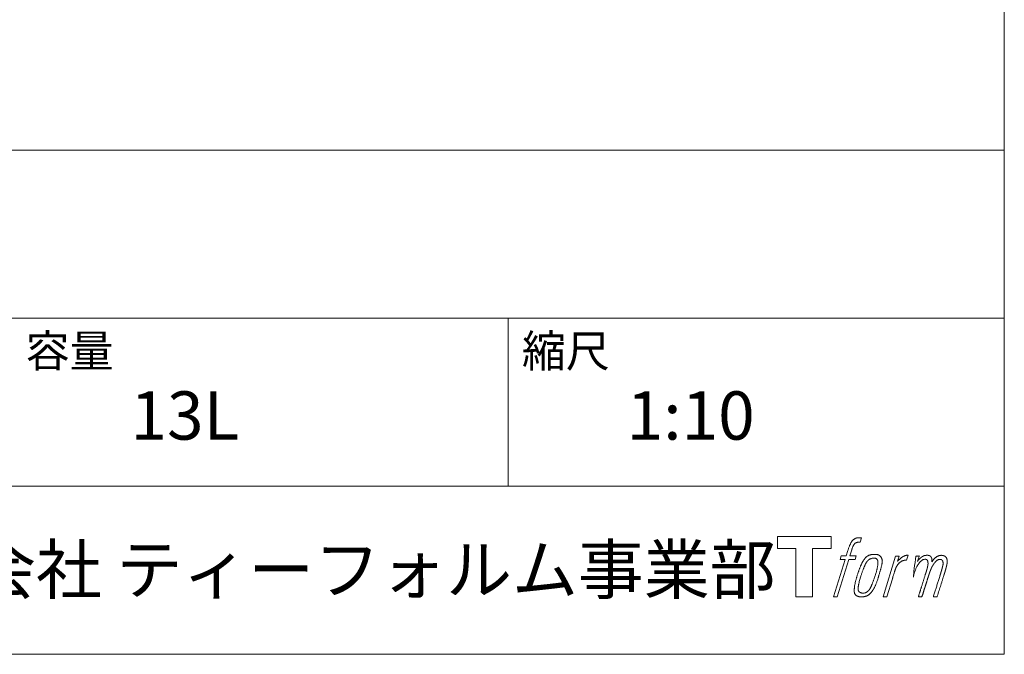
# Model space of a CAD drawing. Units: millimetres. Extents: x -975 to 975, y -1428 to 1406.
# Drawn here: x 477 to 975, y -1394 to -1073 of the extents above; entities that cross this region are included whole.
import ezdxf

# ---------------------------------------------------------------- set-up
doc = ezdxf.new("R2010")
doc.units = ezdxf.units.MM
doc.header["$LTSCALE"] = 127
doc.layers.add('template', color=7, linetype='Continuous')
doc.styles.add('ＭＳ ゴシック', font='txt', dxfattribs={"bigfont": 'ＭＳ ゴシック'})

# ---------------------------------------------------------------- blocks, each defined once
blk = doc.blocks.new('グループ')
at = {"color": 7, "linetype": 'Continuous', "lineweight": 15, "flags": 128}
blk.add_lwpolyline([(-13101.32, 264.95), (-13101.32, 258.96), (-13110.82, 258.96), (-13110.82, 234.51), (-13119.18, 234.51), (-13119.18, 258.96), (-13128.51, 258.96), (-13128.51, 264.95)], close=True, dxfattribs=at)
for points in [[(-13088.59, 264.23), (-13088.58, 264.23, -0.022222), (-13088.29, 264.3), (-13088.27, 264.3, -0.014688), (-13088.01, 264.34, -0.012746), (-13087.74, 264.37), (-13087.68, 264.38, -0.01981), (-13087.29, 264.39), (-13087.24, 264.39, -0.014762), (-13086.74, 264.38), (-13086.67, 264.37, -0.016262), (-13086.28, 264.34), (-13086.16, 264.32, -0.008002), (-13086.01, 264.3), (-13085.97, 264.29, -0.005382), (-13085.91, 264.28), (-13086.63, 262.1, 0.010867), (-13086.7, 262.11), (-13086.74, 262.12, 0.017066), (-13086.88, 262.14), (-13086.95, 262.15, 0.022016), (-13087.23, 262.16), (-13087.31, 262.17, 0.028261), (-13087.64, 262.15), (-13087.69, 262.15, 0.016968), (-13087.93, 262.11, 0.019058), (-13088.18, 262.06), (-13088.18, 262.06, 0.021369), (-13088.43, 261.99), (-13088.44, 261.99, 0.02376), (-13088.69, 261.89), (-13088.7, 261.89, 0.026186), (-13088.95, 261.76), (-13088.96, 261.75, 0.027255), (-13089.19, 261.6), (-13089.23, 261.57, 0.0326), (-13089.38, 261.44), (-13089.4, 261.42, 0.013805), (-13089.5, 261.33, 0.012528), (-13089.58, 261.23), (-13089.61, 261.2, 0.020522), (-13089.73, 261.04), (-13089.75, 261.01, 0.016311), (-13089.91, 260.77), (-13089.91, 260.77, 0.01319), (-13090.06, 260.51), (-13090.06, 260.51, 0.01079), (-13090.2, 260.24), (-13090.2, 260.24, 0.009137), (-13090.33, 259.97), (-13090.36, 259.9, 0.013542), (-13090.53, 259.49), (-13090.56, 259.4, 0.009283), (-13090.73, 258.92), (-13090.76, 258.85, 0.005426), (-13090.87, 258.52), (-13090.88, 258.47, 0.000823), (-13090.95, 258.25), (-13091.94, 255.22), (-13088.71, 255.22), (-13089.21, 253.32), (-13092.47, 253.32), (-13098.29, 234.51), (-13100.12, 234.51), (-13094.29, 253.32), (-13096.69, 253.32), (-13096.19, 255.22), (-13093.76, 255.22), (-13092.9, 257.86, -0.000586), (-13092.86, 257.98), (-13092.78, 258.22, -0.008752), (-13092.59, 258.81), (-13092.49, 259.07, -0.00774), (-13092.23, 259.77), (-13092.22, 259.81, -0.008237), (-13091.97, 260.41, -0.008573), (-13091.7, 261.01), (-13091.6, 261.22, -0.016811), (-13091.32, 261.78), (-13091.19, 262.01, -0.000782), (-13091.14, 262.11), (-13091.14, 262.11, -0.003663), (-13091.08, 262.2, -0.008022), (-13091.02, 262.3), (-13090.99, 262.35, -0.020214), (-13090.87, 262.54), (-13090.81, 262.61, -0.024932), (-13090.55, 262.93), (-13090.53, 262.95, -0.024213), (-13090.19, 263.29), (-13090.14, 263.34, -0.025102), (-13089.86, 263.57), (-13089.86, 263.57, -0.013087), (-13089.56, 263.78), (-13089.56, 263.78, -0.029033), (-13089.24, 263.96), (-13089.21, 263.98, -0.016025), (-13088.95, 264.1, -0.02676), (-13088.67, 264.2), (-13088.65, 264.21, -0.004998), (-13088.59, 264.23, -0.004998)], [(-13084.15, 254.08, 0.000437), (-13084.2, 254.01), (-13084.24, 253.96, 0.003048), (-13084.37, 253.78), (-13084.41, 253.73, 0.004206), (-13084.62, 253.46), (-13084.67, 253.38, 0.012095), (-13084.97, 252.95), (-13085.06, 252.81, 0.01416), (-13085.37, 252.31), (-13085.4, 252.24, 0.007113), (-13085.61, 251.87, 0.006846), (-13085.8, 251.5), (-13085.81, 251.48, 0.006412), (-13086.01, 251.08), (-13086.02, 251.06, 0.005886), (-13086.22, 250.61), (-13086.23, 250.6, 0.005319), (-13086.44, 250.11), (-13086.45, 250.09, 0.00475), (-13086.66, 249.56), (-13086.67, 249.53, 0.004207), (-13086.9, 248.95), (-13086.91, 248.92, 0.003668), (-13087.14, 248.29), (-13087.15, 248.26, 0.003257), (-13087.4, 247.56), (-13087.46, 247.36, 0.002613), (-13087.81, 246.33), (-13087.88, 246.14, 0.002059), (-13088.09, 245.49), (-13088.09, 245.48, 0.002561), (-13088.29, 244.84), (-13088.3, 244.83, 0.003136), (-13088.49, 244.21), (-13088.49, 244.21, 0.003723), (-13088.67, 243.6), (-13088.67, 243.59, 0.004308), (-13088.83, 242.99, 0.004765), (-13088.98, 242.39), (-13089.02, 242.25, 0.011297), (-13089.21, 241.36), (-13089.24, 241.21, 0.013006), (-13089.44, 240.03), (-13089.46, 239.88, 0.013872), (-13089.57, 238.98), (-13089.59, 238.75, 0.007125), (-13089.62, 238.29), (-13089.62, 238.2, 0.002888), (-13089.64, 237.91, 0.00603), (-13089.65, 237.62), (-13089.65, 237.57, 0.022952), (-13089.64, 237.25), (-13089.64, 237.19, 0.012367), (-13089.62, 236.99, 0.012858), (-13089.59, 236.79), (-13089.58, 236.74, 0.028572), (-13089.52, 236.47), (-13089.51, 236.42, 0.031628), (-13089.39, 236.1), (-13089.39, 236.09, 0.033898), (-13089.24, 235.81), (-13089.23, 235.8, 0.035023), (-13089.05, 235.55), (-13089.05, 235.54, 0.034748), (-13088.84, 235.32, 0.033134), (-13088.59, 235.12), (-13088.59, 235.12, 0.030523), (-13088.32, 234.96), (-13088.32, 234.95, 0.027374), (-13088.03, 234.82), (-13088.02, 234.82, 0.024096), (-13087.71, 234.71), (-13087.7, 234.7, 0.020964), (-13087.36, 234.62), (-13087.36, 234.62, 0.018139), (-13087, 234.56), (-13086.99, 234.56, 0.015609), (-13086.61, 234.52), (-13086.57, 234.52, 0.013715), (-13086.24, 234.51), (-13086.19, 234.51, 0.005106), (-13085.96, 234.51, 0.005226), (-13085.72, 234.51), (-13085.65, 234.51, 0.016151), (-13085.28, 234.54), (-13085.26, 234.54, 0.010122), (-13084.84, 234.59), (-13084.81, 234.59, 0.024529), (-13084.33, 234.68), (-13084.25, 234.7, 0.014351), (-13083.89, 234.8, 0.015656), (-13083.54, 234.91), (-13083.53, 234.92, 0.017014), (-13083.18, 235.06), (-13083.17, 235.07, 0.018311), (-13082.81, 235.24), (-13082.8, 235.25, 0.01949), (-13082.44, 235.46), (-13082.44, 235.46, 0.020487), (-13082.08, 235.71), (-13082.08, 235.72, 0.021252), (-13081.73, 236.01), (-13081.68, 236.05, 0.021525), (-13081.42, 236.31), (-13081.38, 236.36, 0.011458), (-13081.22, 236.53), (-13081.21, 236.55, 0.006153), (-13081.09, 236.7, 0.000633), (-13080.96, 236.86), (-13080.94, 236.89, 0.00419), (-13080.77, 237.1), (-13080.71, 237.18, 0.009299), (-13080.43, 237.55), (-13080.35, 237.67, 0.015932), (-13080.01, 238.19), (-13079.96, 238.26, 0.008555), (-13079.73, 238.66, 0.00846), (-13079.51, 239.06), (-13079.5, 239.07, 0.008143), (-13079.27, 239.51), (-13079.27, 239.53, 0.007657), (-13079.04, 240.01), (-13079.03, 240.03, 0.007068), (-13078.8, 240.57), (-13078.79, 240.59, 0.006456), (-13078.55, 241.18), (-13078.54, 241.2, 0.005831), (-13078.3, 241.85), (-13078.29, 241.88, 0.005231), (-13078.04, 242.59), (-13078.03, 242.62, 0.004668), (-13077.78, 243.41), (-13077.74, 243.54, 0.004167), (-13077.53, 244.2), (-13077.5, 244.33, 0.001517), (-13077.37, 244.74, -0.000489), (-13077.25, 245.15), (-13077.18, 245.41, 0.000258), (-13076.9, 246.35), (-13076.82, 246.63, 0.000664), (-13076.63, 247.29), (-13076.62, 247.31, 0.001059), (-13076.44, 247.95), (-13076.44, 247.96, 0.001566), (-13076.27, 248.56), (-13076.26, 248.58, 0.002164), (-13076.11, 249.14), (-13076.1, 249.16, 0.002876), (-13075.97, 249.69), (-13075.96, 249.71, 0.003731), (-13075.84, 250.21), (-13075.83, 250.23, 0.004765), (-13075.73, 250.69), (-13075.72, 250.71, 0.006028), (-13075.63, 251.15), (-13075.63, 251.16, 0.007582), (-13075.56, 251.57), (-13075.55, 251.58, 0.009513), (-13075.5, 251.96), (-13075.49, 252.02, 0.012105), (-13075.46, 252.28), (-13075.46, 252.29, 0.006905), (-13075.45, 252.54), (-13075.45, 252.56, 0.016906), (-13075.44, 252.75), (-13075.45, 252.82, 0.005201), (-13075.45, 252.89, 0.005404), (-13075.47, 253.01), (-13075.47, 253.04, 0.011205), (-13075.51, 253.22), (-13075.53, 253.3, 0.024076), (-13075.62, 253.63), (-13075.64, 253.68, 0.025681), (-13075.78, 254.05), (-13075.78, 254.07, 0.026836), (-13075.95, 254.4), (-13075.96, 254.41, 0.027467), (-13076.15, 254.7), (-13076.16, 254.71, 0.027504), (-13076.37, 254.96), (-13076.37, 254.97, 0.026956), (-13076.6, 255.19), (-13076.61, 255.19, 0.025912), (-13076.85, 255.38), (-13076.85, 255.38, 0.024516), (-13077.1, 255.54), (-13077.1, 255.54, 0.022928), (-13077.36, 255.67), (-13077.36, 255.67, 0.021298), (-13077.61, 255.77), (-13077.62, 255.78, 0.019756), (-13077.87, 255.85, 0.018351), (-13078.12, 255.91), (-13078.21, 255.93, 0.033806), (-13078.49, 255.96), (-13078.59, 255.96, 0.009199), (-13078.69, 255.97, 0.002833), (-13078.8, 255.97), (-13078.8, 255.97, -0.002362), (-13078.91, 255.97), (-13078.94, 255.97, 0.000882), (-13079.12, 255.97), (-13079.17, 255.97, 0.003813), (-13079.44, 255.97), (-13079.45, 255.97, 0.006067), (-13079.75, 255.97), (-13079.77, 255.97, 0.008036), (-13080.1, 255.95), (-13080.11, 255.95, 0.0099), (-13080.46, 255.92), (-13080.47, 255.92, 0.011774), (-13080.84, 255.87), (-13080.85, 255.87, 0.013744), (-13081.24, 255.8), (-13081.24, 255.8, 0.015836), (-13081.64, 255.7), (-13081.64, 255.7, 0.018055), (-13082.04, 255.58), (-13082.04, 255.58, 0.020366), (-13082.44, 255.42), (-13082.44, 255.42, 0.022682), (-13082.83, 255.22), (-13082.83, 255.22, 0.024863), (-13083.21, 254.98), (-13083.26, 254.95, 0.026704), (-13083.53, 254.73, 0.01393), (-13083.79, 254.5), (-13083.79, 254.49, 0.028346), (-13084.03, 254.22), (-13084.07, 254.17, 0.00707), (-13084.15, 254.08, 0.00707)], [(-13087.68, 238.35, -0.002628), (-13087.68, 238.42), (-13087.68, 238.47, -0.008868), (-13087.68, 238.65), (-13087.67, 238.71, -0.007738), (-13087.66, 239), (-13087.66, 239.01, -0.006887), (-13087.63, 239.33), (-13087.63, 239.34, -0.006213), (-13087.59, 239.68), (-13087.59, 239.69, -0.005673), (-13087.54, 240.05), (-13087.54, 240.06, -0.005234), (-13087.48, 240.45), (-13087.48, 240.46, -0.004977), (-13087.4, 240.87), (-13087.38, 241, -0.008903), (-13087.24, 241.66), (-13087.21, 241.8, -0.008032), (-13086.98, 242.75), (-13086.97, 242.8, -0.007427), (-13086.68, 243.83), (-13086.66, 243.89, -0.006971), (-13086.34, 244.96), (-13086.28, 245.15, -0.005207), (-13086.05, 245.83), (-13086.03, 245.88, -0.000917), (-13085.83, 246.47, -0.002516), (-13085.62, 247.05), (-13085.58, 247.15, -0.002821), (-13085.34, 247.83), (-13085.33, 247.86, -0.003196), (-13085.09, 248.48), (-13085.08, 248.5, -0.003628), (-13084.85, 249.07), (-13084.85, 249.09, -0.004127), (-13084.63, 249.61), (-13084.6, 249.69, -0.004747), (-13084.44, 250.05), (-13084.43, 250.06, -0.002565), (-13084.29, 250.39, -0.005714), (-13084.13, 250.71), (-13084.1, 250.77, -0.006539), (-13083.92, 251.14), (-13083.91, 251.15, -0.007451), (-13083.74, 251.48), (-13083.73, 251.49, -0.008465), (-13083.56, 251.78), (-13083.55, 251.8, -0.009564), (-13083.39, 252.06), (-13083.38, 252.07, -0.010719), (-13083.22, 252.3), (-13083.21, 252.31, -0.011846), (-13083.06, 252.51, -0.012918), (-13082.89, 252.71), (-13082.86, 252.74, -0.021774), (-13082.69, 252.93), (-13082.68, 252.94, -0.009727), (-13082.51, 253.09, -0.018772), (-13082.34, 253.23), (-13082.31, 253.25, -0.017943), (-13082.07, 253.42), (-13082.07, 253.42, -0.017005), (-13081.83, 253.56), (-13081.83, 253.56, -0.016019), (-13081.59, 253.68, -0.01511), (-13081.35, 253.79), (-13081.3, 253.81, -0.027195), (-13080.94, 253.93), (-13080.87, 253.95, -0.02376), (-13080.45, 254.05), (-13080.38, 254.06, -0.021372), (-13080.1, 254.1), (-13080.04, 254.11, -0.010147), (-13079.87, 254.12), (-13079.86, 254.12, -0.010038), (-13079.71, 254.12), (-13079.7, 254.12, -0.010363), (-13079.57, 254.12), (-13079.55, 254.12, -0.011569), (-13079.47, 254.12, -0.007244), (-13079.38, 254.11), (-13079.37, 254.11, -0.021792), (-13079.25, 254.09), (-13079.18, 254.08, -0.033294), (-13078.98, 254.02), (-13078.95, 254.01, -0.018482), (-13078.81, 253.96, -0.0198), (-13078.68, 253.9), (-13078.68, 253.9, -0.021224), (-13078.54, 253.82), (-13078.54, 253.82, -0.022609), (-13078.41, 253.73), (-13078.41, 253.73, -0.023846), (-13078.29, 253.63), (-13078.29, 253.62, -0.024816), (-13078.17, 253.5), (-13078.17, 253.5, -0.025411), (-13078.06, 253.37), (-13078.06, 253.36, -0.025553), (-13077.96, 253.21), (-13077.96, 253.21, -0.025215), (-13077.87, 253.04), (-13077.87, 253.03, -0.024427), (-13077.8, 252.84), (-13077.79, 252.82, -0.023132), (-13077.74, 252.65, -0.011213), (-13077.71, 252.49), (-13077.71, 252.48, -0.021053), (-13077.68, 252.3), (-13077.68, 252.26, -0.019003), (-13077.66, 252.01), (-13077.66, 251.98, -0.013797), (-13077.66, 251.65), (-13077.66, 251.62, -0.008134), (-13077.68, 251.32, -0.007353), (-13077.7, 251.01), (-13077.7, 251, -0.006689), (-13077.74, 250.67), (-13077.74, 250.66, -0.006136), (-13077.79, 250.3), (-13077.79, 250.29, -0.00567), (-13077.85, 249.9), (-13077.85, 249.89, -0.005272), (-13077.93, 249.48), (-13077.93, 249.46, -0.004929), (-13078.02, 249.03), (-13078.02, 249.01, -0.004742), (-13078.13, 248.55), (-13078.16, 248.4, -0.00844), (-13078.35, 247.64), (-13078.36, 247.61, -0.003964), (-13078.58, 246.81), (-13078.59, 246.77, -0.007248), (-13078.86, 245.88), (-13078.93, 245.66, -0.005135), (-13079.22, 244.78), (-13079.24, 244.72, -0.001915), (-13079.49, 243.97), (-13079.5, 243.96, -0.002152), (-13079.75, 243.25), (-13079.76, 243.23, -0.002433), (-13079.99, 242.57), (-13080, 242.55, -0.002745), (-13080.23, 241.95), (-13080.24, 241.93, -0.003108), (-13080.45, 241.38), (-13080.46, 241.36, -0.003531), (-13080.66, 240.85), (-13080.67, 240.83, -0.004025), (-13080.86, 240.37), (-13080.87, 240.35, -0.004602), (-13081.06, 239.94), (-13081.06, 239.92, -0.005277), (-13081.24, 239.54), (-13081.25, 239.53, -0.006067), (-13081.41, 239.19), (-13081.42, 239.17, -0.00699), (-13081.58, 238.87), (-13081.59, 238.86, -0.008064), (-13081.74, 238.59), (-13081.75, 238.58, -0.009301), (-13081.89, 238.34), (-13081.9, 238.33, -0.010706), (-13082.04, 238.12), (-13082.05, 238.11, -0.012272), (-13082.18, 237.92), (-13082.18, 237.92, -0.014184), (-13082.33, 237.75), (-13082.33, 237.74, -0.017596), (-13082.47, 237.59, -0.008047), (-13082.62, 237.45), (-13082.67, 237.41, -0.02696), (-13082.92, 237.19), (-13082.99, 237.14, -0.017836), (-13083.23, 236.98), (-13083.23, 236.97, -0.017465), (-13083.47, 236.83, -0.016924), (-13083.72, 236.71), (-13083.76, 236.68, -0.031888), (-13084.11, 236.55), (-13084.18, 236.53, -0.028444), (-13084.56, 236.43), (-13084.59, 236.42, -0.024391), (-13084.91, 236.38), (-13084.96, 236.37, -0.019664), (-13085.17, 236.36), (-13085.22, 236.36, -0.01005), (-13085.34, 236.36), (-13085.37, 236.36, -0.001975), (-13085.42, 236.36), (-13085.42, 236.36, 0.006538), (-13085.46, 236.36, -0.016797), (-13085.51, 236.36), (-13085.51, 236.37, -0.008128), (-13085.56, 236.37), (-13085.57, 236.37, -0.01267), (-13085.65, 236.38), (-13085.67, 236.38, -0.011785), (-13085.79, 236.41), (-13085.85, 236.42, -0.025177), (-13086.07, 236.48), (-13086.12, 236.49, -0.014653), (-13086.3, 236.55, -0.016693), (-13086.49, 236.63), (-13086.49, 236.63, -0.019168), (-13086.68, 236.73), (-13086.68, 236.73, -0.022118), (-13086.86, 236.84), (-13086.86, 236.84, -0.025498), (-13087.04, 236.97), (-13087.06, 236.99, -0.029249), (-13087.19, 237.11, -0.015905), (-13087.3, 237.24), (-13087.3, 237.24, -0.034381), (-13087.41, 237.38), (-13087.44, 237.43, -0.036912), (-13087.52, 237.59, -0.019175), (-13087.59, 237.77), (-13087.59, 237.77, -0.037818), (-13087.64, 237.96), (-13087.65, 237.99, -0.018485), (-13087.67, 238.14, -0.017987), (-13087.68, 238.28), (-13087.68, 238.28, -0.00855), (-13087.68, 238.35, -0.00855)], [(-13068.78, 255.15), (-13066.9, 255.15), (-13067.74, 252.47, -0.001059), (-13067.71, 252.5), (-13067.65, 252.57, -0.007187), (-13067.5, 252.74), (-13067.36, 252.9, -0.014812), (-13066.91, 253.37), (-13066.82, 253.45, -0.008627), (-13066.49, 253.77), (-13066.44, 253.81, -0.010314), (-13066.18, 254.04), (-13066.14, 254.07, -0.006021), (-13065.96, 254.22), (-13065.96, 254.22, -0.006707), (-13065.79, 254.35), (-13065.79, 254.35, -0.007618), (-13065.62, 254.48, -0.008965), (-13065.44, 254.6), (-13065.41, 254.62, -0.015692), (-13065.21, 254.74, -0.00233), (-13065.01, 254.86), (-13064.99, 254.87, -0.010767), (-13064.76, 254.99), (-13064.74, 255, -0.007806), (-13064.45, 255.14), (-13064.44, 255.14, -0.018183), (-13064.13, 255.27), (-13064.08, 255.29, -0.020841), (-13063.73, 255.41), (-13063.72, 255.41, -0.02228), (-13063.39, 255.49), (-13063.38, 255.49, -0.021551), (-13063.06, 255.54), (-13063.02, 255.55, -0.018255), (-13062.79, 255.56), (-13062.75, 255.56, -0.007296), (-13062.59, 255.57), (-13062.56, 255.57, -0.005923), (-13062.46, 255.56), (-13062.43, 255.56, -0.001183), (-13062.39, 255.56), (-13063.19, 253.02, 0.014393), (-13063.22, 253.03), (-13063.22, 253.04, 0.023439), (-13063.27, 253.05), (-13063.27, 253.05, 0.019916), (-13063.33, 253.06), (-13063.36, 253.07, 0.029364), (-13063.46, 253.08), (-13063.48, 253.08, 0.021461), (-13063.64, 253.08), (-13063.65, 253.08, 0.016756), (-13063.82, 253.07), (-13063.83, 253.07, 0.013768), (-13064.01, 253.04), (-13064.02, 253.04, 0.01185), (-13064.22, 253.01), (-13064.23, 253, 0.010642), (-13064.44, 252.96), (-13064.44, 252.95, 0.009975), (-13064.66, 252.89), (-13064.72, 252.88, 0.019161), (-13065.06, 252.76), (-13065.15, 252.73, 0.020527), (-13065.53, 252.56), (-13065.59, 252.53, 0.018126), (-13065.85, 252.4), (-13065.9, 252.37, 0.014071), (-13066.05, 252.28), (-13066.07, 252.26, 0.008667), (-13066.16, 252.2, 0.003641), (-13066.25, 252.14), (-13066.28, 252.12, 0.005226), (-13066.44, 252), (-13066.46, 251.99, 0.005002), (-13066.64, 251.84), (-13066.66, 251.83, 0.013614), (-13066.87, 251.66), (-13066.9, 251.63, 0.017282), (-13067.17, 251.38), (-13067.17, 251.38, 0.01894), (-13067.42, 251.1), (-13067.45, 251.06, 0.018504), (-13067.64, 250.82, 0.008857), (-13067.82, 250.57), (-13067.83, 250.55, 0.01572), (-13068.01, 250.27), (-13068.06, 250.19, 0.009545), (-13068.23, 249.89), (-13068.24, 249.87, 0.010035), (-13068.37, 249.62, 0.008694), (-13068.49, 249.35), (-13068.49, 249.35, 0.007258), (-13068.62, 249.07), (-13068.62, 249.06, 0.006001), (-13068.74, 248.76), (-13068.74, 248.75, 0.004902), (-13068.86, 248.43), (-13068.86, 248.42, 0.003942), (-13068.98, 248.08), (-13068.99, 248.08, 0.003104), (-13069.11, 247.72), (-13069.11, 247.71, 0.002507), (-13069.23, 247.33), (-13069.27, 247.21, 0.002908), (-13069.46, 246.6), (-13069.5, 246.46, 0.000927), (-13069.77, 245.58), (-13069.79, 245.51, -0.000581), (-13070.07, 244.6), (-13070.14, 244.38, -0.001202), (-13070.28, 243.9), (-13070.33, 243.74, -0.000269), (-13070.38, 243.59), (-13073.21, 234.51), (-13075.03, 234.51), (-13068.78, 255.15)]]:
    blk.add_lwpolyline(points, format="xyb", dxfattribs=at)
at = {"color": 7, "linetype": 'Continuous', "lineweight": 15}
blk.add_rational_spline([(-13058.45, 255.16), (-13057.63, 255.16), (-13056.81, 255.16), (-13057.23, 253.82), (-13057.64, 252.48), (-13057.62, 252.5), (-13057.6, 252.53), (-13057.57, 252.58), (-13057.54, 252.63), (-13057.46, 252.75), (-13057.38, 252.87), (-13057.34, 252.92), (-13057.3, 252.96), (-13057.17, 253.15), (-13057.02, 253.32), (-13057.02, 253.32), (-13057.02, 253.33), (-13056.88, 253.49), (-13056.73, 253.64), (-13056.73, 253.64), (-13056.73, 253.65), (-13056.58, 253.79), (-13056.43, 253.93), (-13056.41, 253.95), (-13056.39, 253.97), (-13056.28, 254.07), (-13056.16, 254.17), (-13056.15, 254.18), (-13056.13, 254.2), (-13056.05, 254.27), (-13055.97, 254.33), (-13055.89, 254.39), (-13055.8, 254.46), (-13055.78, 254.47), (-13055.76, 254.49), (-13055.68, 254.55), (-13055.59, 254.62), (-13055.57, 254.64), (-13055.55, 254.65), (-13055.51, 254.68), (-13055.46, 254.72), (-13055.42, 254.75), (-13055.38, 254.78), (-13055.34, 254.81), (-13055.31, 254.83), (-13055.2, 254.91), (-13055.08, 254.97), (-13055.04, 254.99), (-13055.01, 255.01), (-13054.83, 255.11), (-13054.64, 255.19), (-13054.63, 255.19), (-13054.63, 255.19), (-13054.45, 255.27), (-13054.26, 255.32), (-13054.26, 255.33), (-13054.25, 255.33), (-13054.07, 255.38), (-13053.89, 255.42), (-13053.88, 255.42), (-13053.88, 255.42), (-13053.71, 255.46), (-13053.53, 255.48), (-13053.35, 255.5), (-13053.18, 255.51), (-13053.14, 255.51), (-13053.11, 255.52), (-13052.94, 255.53), (-13052.77, 255.52), (-13052.74, 255.52), (-13052.7, 255.52), (-13052.61, 255.52), (-13052.52, 255.51), (-13052.52, 255.51), (-13052.52, 255.51), (-13052.43, 255.51), (-13052.34, 255.5), (-13052.34, 255.5), (-13052.34, 255.5), (-13052.25, 255.49), (-13052.17, 255.48), (-13052.17, 255.48), (-13052.16, 255.48), (-13052.08, 255.46), (-13051.99, 255.45), (-13051.99, 255.45), (-13051.99, 255.45), (-13051.91, 255.43), (-13051.83, 255.4), (-13051.83, 255.4), (-13051.83, 255.4), (-13051.75, 255.38), (-13051.67, 255.35), (-13051.59, 255.32), (-13051.51, 255.28), (-13051.43, 255.24), (-13051.36, 255.2), (-13051.36, 255.2), (-13051.36, 255.2), (-13051.29, 255.15), (-13051.22, 255.1), (-13051.22, 255.1), (-13051.22, 255.1), (-13051.15, 255.05), (-13051.08, 254.99), (-13051.08, 254.99), (-13051.08, 254.98), (-13051.02, 254.92), (-13050.96, 254.85), (-13050.95, 254.84), (-13050.94, 254.83), (-13050.86, 254.74), (-13050.8, 254.64), (-13050.79, 254.62), (-13050.77, 254.59), (-13050.73, 254.53), (-13050.7, 254.46), (-13050.69, 254.45), (-13050.69, 254.43), (-13050.67, 254.39), (-13050.65, 254.35), (-13050.63, 254.31), (-13050.61, 254.27), (-13050.61, 254.26), (-13050.6, 254.24), (-13050.57, 254.18), (-13050.54, 254.11), (-13050.53, 254.09), (-13050.53, 254.08), (-13050.5, 254.02), (-13050.48, 253.96), (-13050.46, 253.9), (-13050.44, 253.84), (-13050.44, 253.83), (-13050.44, 253.82), (-13050.41, 253.73), (-13050.39, 253.65), (-13050.39, 253.64), (-13050.39, 253.62), (-13050.38, 253.56), (-13050.37, 253.5), (-13050.36, 253.43), (-13050.36, 253.37), (-13050.36, 253.37), (-13050.36, 253.37), (-13050.36, 253.3), (-13050.36, 253.23), (-13050.36, 253.22), (-13050.36, 253.22), (-13050.35, 253.14), (-13050.36, 253.06), (-13050.36, 253.06), (-13050.36, 253.05), (-13050.36, 252.97), (-13050.36, 252.88), (-13050.36, 252.87), (-13050.36, 252.87), (-13050.37, 252.77), (-13050.37, 252.67), (-13050.37, 252.61), (-13050.38, 252.55), (-13050.39, 252.4), (-13050.4, 252.25), (-13050.4, 252.1), (-13050.41, 252.06), (-13050.38, 252.1), (-13050.36, 252.14), (-13050.33, 252.19), (-13050.31, 252.23), (-13050.23, 252.36), (-13050.15, 252.49), (-13050.12, 252.53), (-13050.09, 252.58), (-13050.01, 252.71), (-13049.92, 252.84), (-13049.92, 252.84), (-13049.92, 252.84), (-13049.84, 252.96), (-13049.75, 253.08), (-13049.67, 253.2), (-13049.58, 253.31), (-13049.56, 253.34), (-13049.54, 253.36), (-13049.42, 253.52), (-13049.29, 253.66), (-13049.29, 253.66), (-13049.28, 253.67), (-13049.16, 253.8), (-13049.03, 253.93), (-13048.9, 254.06), (-13048.76, 254.18), (-13048.71, 254.21), (-13048.67, 254.25), (-13048.53, 254.37), (-13048.38, 254.47), (-13048.37, 254.48), (-13048.36, 254.48), (-13048.23, 254.57), (-13048.1, 254.66), (-13048.08, 254.67), (-13048.07, 254.67), (-13047.96, 254.74), (-13047.85, 254.81), (-13047.74, 254.87), (-13047.63, 254.93), (-13047.63, 254.93), (-13047.62, 254.93), (-13047.51, 255), (-13047.39, 255.05), (-13047.36, 255.07), (-13047.33, 255.08), (-13047.23, 255.13), (-13047.12, 255.18), (-13047.02, 255.22), (-13046.91, 255.26), (-13046.89, 255.27), (-13046.87, 255.28), (-13046.73, 255.34), (-13046.58, 255.38), (-13046.55, 255.38), (-13046.53, 255.39), (-13046.36, 255.44), (-13046.19, 255.46), (-13046.19, 255.47), (-13046.18, 255.47), (-13046.02, 255.49), (-13045.85, 255.5), (-13045.83, 255.5), (-13045.81, 255.5), (-13045.69, 255.51), (-13045.57, 255.5), (-13045.55, 255.5), (-13045.53, 255.5), (-13045.45, 255.5), (-13045.37, 255.49), (-13045.29, 255.48), (-13045.21, 255.47), (-13045.18, 255.47), (-13045.15, 255.46), (-13045, 255.45), (-13044.86, 255.42), (-13044.82, 255.41), (-13044.79, 255.4), (-13044.68, 255.38), (-13044.57, 255.35), (-13044.57, 255.35), (-13044.57, 255.35), (-13044.47, 255.33), (-13044.36, 255.3), (-13044.36, 255.29), (-13044.36, 255.29), (-13044.26, 255.26), (-13044.17, 255.22), (-13044.16, 255.22), (-13044.16, 255.22), (-13044.07, 255.19), (-13043.98, 255.14), (-13043.98, 255.14), (-13043.98, 255.14), (-13043.89, 255.1), (-13043.8, 255.05), (-13043.8, 255.05), (-13043.8, 255.05), (-13043.72, 254.99), (-13043.64, 254.93), (-13043.56, 254.88), (-13043.49, 254.81), (-13043.49, 254.81), (-13043.49, 254.81), (-13043.41, 254.74), (-13043.35, 254.67), (-13043.34, 254.67), (-13043.34, 254.67), (-13043.28, 254.59), (-13043.22, 254.51), (-13043.21, 254.51), (-13043.21, 254.5), (-13043.15, 254.42), (-13043.1, 254.33), (-13043.09, 254.33), (-13043.09, 254.32), (-13043.04, 254.23), (-13042.99, 254.13), (-13042.99, 254.13), (-13042.98, 254.12), (-13042.93, 254.02), (-13042.89, 253.91), (-13042.89, 253.9), (-13042.89, 253.9), (-13042.84, 253.78), (-13042.8, 253.66), (-13042.8, 253.66), (-13042.8, 253.66), (-13042.76, 253.53), (-13042.72, 253.41), (-13042.72, 253.4), (-13042.72, 253.4), (-13042.69, 253.28), (-13042.66, 253.16), (-13042.64, 253.04), (-13042.62, 252.92), (-13042.61, 252.89), (-13042.61, 252.87), (-13042.58, 252.7), (-13042.58, 252.53), (-13042.58, 252.5), (-13042.58, 252.47), (-13042.57, 252.36), (-13042.58, 252.24), (-13042.58, 252.13), (-13042.59, 252.01), (-13042.59, 252.01), (-13042.59, 252.01), (-13042.6, 251.89), (-13042.62, 251.77), (-13042.62, 251.77), (-13042.62, 251.77), (-13042.63, 251.64), (-13042.66, 251.52), (-13042.66, 251.52), (-13042.66, 251.51), (-13042.68, 251.38), (-13042.71, 251.25), (-13042.71, 251.25), (-13042.71, 251.24), (-13042.74, 251.1), (-13042.77, 250.97), (-13042.77, 250.96), (-13042.77, 250.95), (-13042.8, 250.8), (-13042.84, 250.65), (-13042.84, 250.65), (-13042.84, 250.64), (-13042.88, 250.48), (-13042.92, 250.31), (-13042.93, 250.26), (-13042.94, 250.21), (-13043.01, 249.95), (-13043.07, 249.68), (-13043.08, 249.66), (-13043.08, 249.64), (-13043.15, 249.34), (-13043.23, 249.04), (-13043.24, 249.02), (-13043.24, 249), (-13043.33, 248.66), (-13043.43, 248.32), (-13043.44, 248.26), (-13043.46, 248.2), (-13043.59, 247.74), (-13043.73, 247.29), (-13043.76, 247.17), (-13043.8, 247.05), (-13043.87, 246.81), (-13043.95, 246.56), (-13044.03, 246.31), (-13044.04, 246.28), (-13045.89, 240.39), (-13047.74, 234.51), (-13048.7, 234.51), (-13049.66, 234.51), (-13048.04, 239.65), (-13046.42, 244.8), (-13046.38, 244.95), (-13046.33, 245.09), (-13046.16, 245.63), (-13046, 246.18), (-13045.97, 246.27), (-13045.94, 246.37), (-13045.83, 246.72), (-13045.73, 247.07), (-13045.72, 247.09), (-13045.72, 247.11), (-13045.62, 247.42), (-13045.53, 247.74), (-13045.53, 247.76), (-13045.52, 247.77), (-13045.44, 248.06), (-13045.36, 248.34), (-13045.28, 248.62), (-13045.21, 248.91), (-13045.2, 248.94), (-13045.19, 248.97), (-13045.12, 249.23), (-13045.06, 249.49), (-13044.99, 249.75), (-13044.96, 249.91), (-13044.95, 249.94), (-13044.95, 249.96), (-13044.92, 250.08), (-13044.89, 250.2), (-13044.88, 250.22), (-13044.88, 250.24), (-13044.86, 250.32), (-13044.84, 250.41), (-13044.82, 250.5), (-13044.8, 250.59), (-13044.8, 250.61), (-13044.8, 250.62), (-13044.77, 250.75), (-13044.76, 250.87), (-13044.75, 250.89), (-13044.75, 250.91), (-13044.73, 251.05), (-13044.72, 251.2), (-13044.72, 251.22), (-13044.72, 251.24), (-13044.71, 251.35), (-13044.72, 251.47), (-13044.72, 251.48), (-13044.72, 251.5), (-13044.72, 251.58), (-13044.73, 251.66), (-13044.74, 251.74), (-13044.75, 251.82), (-13044.75, 251.84), (-13044.75, 251.85), (-13044.76, 251.96), (-13044.78, 252.06), (-13044.78, 252.08), (-13044.78, 252.09), (-13044.8, 252.17), (-13044.82, 252.25), (-13044.82, 252.25), (-13044.82, 252.26), (-13044.84, 252.33), (-13044.86, 252.41), (-13044.86, 252.41), (-13044.86, 252.41), (-13044.88, 252.49), (-13044.91, 252.56), (-13044.91, 252.56), (-13044.91, 252.56), (-13044.93, 252.63), (-13044.97, 252.7), (-13044.97, 252.7), (-13044.97, 252.7), (-13045, 252.76), (-13045.03, 252.82), (-13045.03, 252.82), (-13045.03, 252.82), (-13045.07, 252.88), (-13045.11, 252.94), (-13045.11, 252.94), (-13045.11, 252.94), (-13045.15, 253), (-13045.19, 253.05), (-13045.19, 253.05), (-13045.19, 253.05), (-13045.24, 253.1), (-13045.28, 253.14), (-13045.28, 253.14), (-13045.28, 253.14), (-13045.33, 253.18), (-13045.38, 253.22), (-13045.44, 253.26), (-13045.49, 253.29), (-13045.49, 253.29), (-13045.49, 253.29), (-13045.55, 253.32), (-13045.61, 253.34), (-13045.61, 253.34), (-13045.61, 253.34), (-13045.67, 253.37), (-13045.74, 253.38), (-13045.74, 253.38), (-13045.74, 253.38), (-13045.8, 253.4), (-13045.87, 253.41), (-13045.88, 253.41), (-13045.89, 253.41), (-13045.94, 253.42), (-13046, 253.42), (-13046, 253.42), (-13046.01, 253.42), (-13046.05, 253.42), (-13046.09, 253.42), (-13046.13, 253.42), (-13046.17, 253.42), (-13046.19, 253.42), (-13046.21, 253.42), (-13046.28, 253.42), (-13046.36, 253.42), (-13046.37, 253.41), (-13046.38, 253.41), (-13046.47, 253.41), (-13046.57, 253.4), (-13046.58, 253.4), (-13046.59, 253.4), (-13046.7, 253.39), (-13046.81, 253.36), (-13046.85, 253.35), (-13046.88, 253.35), (-13047, 253.32), (-13047.11, 253.28), (-13047.22, 253.24), (-13047.33, 253.19), (-13047.33, 253.19), (-13047.34, 253.19), (-13047.45, 253.14), (-13047.56, 253.07), (-13047.58, 253.06), (-13047.6, 253.05), (-13047.68, 252.99), (-13047.76, 252.93), (-13047.84, 252.88), (-13047.92, 252.81), (-13047.92, 252.81), (-13047.93, 252.81), (-13048.01, 252.74), (-13048.09, 252.67), (-13048.1, 252.66), (-13048.11, 252.65), (-13048.18, 252.59), (-13048.25, 252.52), (-13048.31, 252.46), (-13048.38, 252.39), (-13048.45, 252.32), (-13048.51, 252.25), (-13048.72, 252.05), (-13048.9, 251.82), (-13048.93, 251.78), (-13048.96, 251.75), (-13049.2, 251.45), (-13049.43, 251.13), (-13049.43, 251.13), (-13049.43, 251.13), (-13049.66, 250.81), (-13049.86, 250.48), (-13049.89, 250.43), (-13049.91, 250.39), (-13050.07, 250.13), (-13050.21, 249.86), (-13050.35, 249.6), (-13050.48, 249.32), (-13050.5, 249.29), (-13050.51, 249.27), (-13050.65, 248.97), (-13050.78, 248.66), (-13050.78, 248.65), (-13050.79, 248.65), (-13050.91, 248.36), (-13051.03, 248.07), (-13051.15, 247.78), (-13051.26, 247.48), (-13051.26, 247.47), (-13051.26, 247.47), (-13051.38, 247.16), (-13051.49, 246.85), (-13051.5, 246.84), (-13051.5, 246.83), (-13051.62, 246.5), (-13051.73, 246.17), (-13051.78, 246.02), (-13051.83, 245.87), (-13051.95, 245.53), (-13052.06, 245.19), (-13052.1, 245.04), (-13052.15, 244.9), (-13052.16, 244.85), (-13052.18, 244.8), (-13053.8, 239.65), (-13055.42, 234.51), (-13056.33, 234.51), (-13057.23, 234.51), (-13055.38, 240.39), (-13053.53, 246.28), (-13053.52, 246.31), (-13053.44, 246.54), (-13053.37, 246.77), (-13053.3, 247), (-13053.25, 247.16), (-13053.2, 247.32), (-13053.11, 247.64), (-13053.02, 247.97), (-13053.01, 247.98), (-13053.01, 247.99), (-13052.92, 248.29), (-13052.84, 248.59), (-13052.83, 248.63), (-13052.82, 248.67), (-13052.76, 248.9), (-13052.7, 249.13), (-13052.69, 249.18), (-13052.67, 249.23), (-13052.64, 249.36), (-13052.61, 249.49), (-13052.58, 249.62), (-13052.55, 249.75), (-13052.54, 249.79), (-13052.54, 249.82), (-13052.5, 250.02), (-13052.46, 250.21), (-13052.46, 250.22), (-13052.46, 250.23), (-13052.42, 250.44), (-13052.39, 250.66), (-13052.39, 250.67), (-13052.39, 250.69), (-13052.36, 250.9), (-13052.34, 251.11), (-13052.34, 251.12), (-13052.34, 251.12), (-13052.33, 251.32), (-13052.33, 251.52), (-13052.33, 251.52), (-13052.33, 251.53), (-13052.34, 251.71), (-13052.36, 251.9), (-13052.36, 251.91), (-13052.36, 251.93), (-13052.38, 252.08), (-13052.41, 252.24), (-13052.42, 252.27), (-13052.43, 252.3), (-13052.45, 252.39), (-13052.47, 252.47), (-13052.48, 252.49), (-13052.48, 252.5), (-13052.5, 252.56), (-13052.52, 252.62), (-13052.54, 252.67), (-13052.56, 252.73), (-13052.57, 252.74), (-13052.57, 252.75), (-13052.6, 252.81), (-13052.63, 252.88), (-13052.63, 252.88), (-13052.64, 252.88), (-13052.67, 252.94), (-13052.7, 253), (-13052.7, 253), (-13052.7, 253), (-13052.74, 253.05), (-13052.78, 253.1), (-13052.78, 253.1), (-13052.78, 253.1), (-13052.82, 253.15), (-13052.86, 253.19), (-13052.86, 253.19), (-13052.86, 253.19), (-13052.9, 253.23), (-13052.95, 253.27), (-13052.95, 253.27), (-13052.95, 253.27), (-13052.99, 253.3), (-13053.04, 253.33), (-13053.09, 253.36), (-13053.14, 253.38), (-13053.14, 253.38), (-13053.14, 253.38), (-13053.2, 253.41), (-13053.25, 253.43), (-13053.25, 253.43), (-13053.25, 253.43), (-13053.31, 253.45), (-13053.37, 253.46), (-13053.37, 253.46), (-13053.37, 253.46), (-13053.43, 253.47), (-13053.49, 253.48), (-13053.49, 253.48), (-13053.49, 253.48), (-13053.56, 253.49), (-13053.62, 253.5), (-13053.64, 253.5), (-13053.66, 253.5), (-13053.76, 253.51), (-13053.86, 253.51), (-13053.87, 253.51), (-13053.88, 253.51), (-13053.99, 253.51), (-13054.1, 253.5), (-13054.21, 253.48), (-13054.32, 253.46), (-13054.33, 253.46), (-13054.34, 253.46), (-13054.46, 253.43), (-13054.58, 253.39), (-13054.58, 253.39), (-13054.59, 253.39), (-13054.71, 253.34), (-13054.83, 253.29), (-13054.84, 253.29), (-13054.84, 253.28), (-13054.97, 253.23), (-13055.09, 253.16), (-13055.11, 253.15), (-13055.12, 253.14), (-13055.23, 253.08), (-13055.32, 253.02), (-13055.33, 253.02), (-13055.34, 253.01), (-13055.42, 252.95), (-13055.51, 252.9), (-13055.59, 252.84), (-13055.67, 252.77), (-13055.69, 252.76), (-13055.7, 252.75), (-13055.82, 252.67), (-13055.92, 252.58), (-13055.94, 252.57), (-13055.95, 252.56), (-13056.08, 252.45), (-13056.21, 252.33), (-13056.22, 252.32), (-13056.23, 252.31), (-13056.35, 252.19), (-13056.47, 252.07), (-13056.47, 252.07), (-13056.48, 252.06), (-13056.59, 251.95), (-13056.69, 251.83), (-13056.69, 251.82), (-13056.69, 251.82), (-13056.79, 251.7), (-13056.88, 251.58), (-13056.88, 251.57), (-13056.89, 251.57), (-13056.97, 251.46), (-13057.04, 251.35), (-13057.12, 251.24), (-13057.19, 251.13), (-13057.19, 251.13), (-13057.19, 251.13), (-13057.27, 251.02), (-13057.34, 250.9), (-13057.35, 250.9), (-13057.35, 250.89), (-13057.44, 250.76), (-13057.52, 250.63), (-13057.52, 250.62), (-13057.53, 250.62), (-13057.62, 250.48), (-13057.7, 250.33), (-13057.72, 250.3), (-13057.73, 250.28), (-13057.85, 250.08), (-13057.95, 249.88), (-13057.95, 249.86), (-13057.96, 249.85), (-13058.05, 249.67), (-13058.13, 249.49), (-13058.21, 249.32), (-13058.29, 249.14), (-13058.29, 249.12), (-13058.29, 249.11), (-13058.38, 248.92), (-13058.45, 248.73), (-13058.47, 248.69), (-13058.48, 248.65), (-13058.53, 248.53), (-13058.58, 248.41), (-13058.62, 248.29), (-13058.67, 248.17), (-13058.68, 248.13), (-13058.7, 248.09), (-13058.77, 247.9), (-13058.84, 247.7), (-13058.86, 247.63), (-13058.89, 247.57), (-13058.98, 247.3), (-13059.07, 247.03), (-13059.16, 246.76), (-13059.25, 246.49), (-13059.27, 246.43), (-13059.29, 246.37), (-13059.42, 245.98), (-13059.55, 245.58), (-13059.56, 245.55), (-13059.57, 245.51), (-13059.71, 245.06), (-13059.85, 244.6), (-13061.44, 239.55), (-13063.03, 234.51), (-13063.98, 234.51), (-13064.92, 234.51), (-13061.69, 244.83), (-13058.45, 255.16)], [1, 1, 1, 1, 1, 0.999995726437, 1, 1, 1, 0.999539406908, 1, 1, 1, 0.999446061714, 1, 1, 1, 0.999435939493, 1, 1, 1, 0.999529368857, 1, 1, 1, 0.99970876148, 1, 1, 1, 0.999959533869, 1, 0.999974941751, 1, 1, 1, 0.999979203713, 1, 1, 1, 0.999999337422, 1, 0.999916095382, 1, 1, 1, 0.998096452722, 1, 1, 1, 0.998457281057, 1, 1, 1, 0.998783852803, 1, 1, 1, 0.999065281621, 1, 1, 1, 0.999290993427, 1, 0.999455353945, 1, 1, 1, 0.999092809829, 1, 1, 1, 0.99983820892, 1, 1, 1, 0.999755801676, 1, 1, 1, 0.999656514418, 1, 1, 1, 0.999532180687, 1, 1, 1, 0.999381919922, 1, 1, 1, 0.999208856851, 1, 0.999022610177, 1, 0.998842427397, 1, 1, 1, 0.99869288445, 1, 1, 1, 0.998600726228, 1, 1, 1, 0.998558149137, 1, 1, 1, 0.997046023352, 1, 1, 1, 0.998846881664, 1, 1, 1, 0.999843119, 1, 0.999998998995, 1, 1, 1, 0.999879035632, 1, 1, 1, 0.999822757457, 1, 0.999679797105, 1, 1, 1, 0.997927493873, 1, 1, 1, 0.999498598213, 1, 0.99963726112, 1, 1, 1, 0.999773063074, 1, 1, 1, 0.999877261407, 1, 1, 1, 0.999941556733, 1, 1, 1, 0.999971681042, 1, 1, 1, 0.999981912991, 1, 1, 1, 0.999998212804, 1, 1, 1, 0.999860919006, 1, 1, 1, 0.999906760973, 1, 1, 1, 0.999878495215, 1, 0.999853296828, 1, 1, 1, 0.999155197579, 1, 1, 1, 0.999741814418, 1, 0.998923820463, 1, 1, 1, 0.99908250841, 1, 1, 1, 0.999816489983, 1, 1, 1, 0.999747344913, 1, 0.999932786114, 1, 1, 1, 0.999695642048, 1, 1, 1, 0.999807057018, 1, 0.999782743615, 1, 1, 1, 0.998803184198, 1, 1, 1, 0.998474804055, 1, 1, 1, 0.998443649548, 1, 1, 1, 0.998795478933, 1, 1, 1, 0.999794159588, 1, 0.999858946624, 1, 1, 1, 0.999349506325, 1, 1, 1, 0.999678871556, 1, 1, 1, 0.999548065449, 1, 1, 1, 0.999386795945, 1, 1, 1, 0.999205025652, 1, 1, 1, 0.999022235074, 1, 1, 1, 0.99886427438, 1, 0.998768123331, 1, 1, 1, 0.99874965709, 1, 1, 1, 0.998814766983, 1, 1, 1, 0.998945263622, 1, 1, 1, 0.999104643607, 1, 1, 1, 0.99927638311, 1, 1, 1, 0.999416347288, 1, 1, 1, 0.999726805589, 1, 1, 1, 0.9996701319, 1, 0.999578545111, 1, 1, 1, 0.997992510121, 1, 1, 1, 0.999531490226, 1, 0.999624548695, 1, 1, 1, 0.9997286095, 1, 1, 1, 0.999826553397, 1, 1, 1, 0.999902253085, 1, 1, 1, 0.999952476194, 1, 1, 1, 0.999981358873, 1, 1, 1, 0.999995523769, 1, 1, 1, 0.999999360449, 1, 1, 1, 0.999965991473, 1, 1, 1, 0.999944197602, 1, 1, 1, 0.999962512073, 1, 1, 1, 0.999979338632, 1, 1, 1, 1, 1, 1, 1, 1, 1, 1, 1, 0.999991165788, 1, 1, 1, 0.999995242818, 1, 1, 1, 0.999993168755, 1, 1, 1, 0.999989384078, 1, 0.999983398008, 1, 1, 1, 0.999923365807, 1, 1, 1, 1, 1, 0.999986867085, 1, 1, 1, 0.999977817334, 1, 0.999960269286, 1, 1, 1, 0.999561798532, 1, 1, 1, 0.999112141064, 1, 1, 1, 0.998979249491, 1, 1, 1, 0.999782029539, 1, 0.999833510597, 1, 1, 1, 0.999687645788, 1, 1, 1, 0.99955474965, 1, 1, 1, 0.999489942718, 1, 1, 1, 0.99937848776, 1, 1, 1, 0.999243083225, 1, 1, 1, 0.99907896328, 1, 1, 1, 0.998887480112, 1, 1, 1, 0.998676206069, 1, 1, 1, 0.998462164248, 1, 1, 1, 0.998272469383, 1, 0.998139918016, 1, 1, 1, 0.998092708683, 1, 1, 1, 0.998141135655, 1, 1, 1, 0.998303181293, 1, 1, 1, 0.998388770827, 1, 1, 1, 0.999886956308, 1, 0.99999723201, 1, 1, 1, 0.999730494509, 1, 1, 1, 0.999788830642, 1, 1, 1, 0.998417023819, 1, 1, 1, 0.997659285421, 1, 0.999325507436, 1, 1, 1, 0.997647507827, 1, 1, 1, 0.999513133641, 1, 0.999581010761, 1, 1, 1, 0.999661783796, 1, 1, 1, 0.999726775005, 1, 0.999966728895, 1, 1, 1, 0.998820533517, 1, 1, 1, 0.999707782676, 1, 1, 1, 0.998914756708, 1, 1, 1, 0.999747659818, 1, 0.999625896711, 1, 1, 1, 0.999873541395, 1, 1, 1, 0.999937741886, 1, 0.99995082995, 1, 1, 1, 0.999960922844, 1, 1, 1, 0.99996746074, 1, 1, 1, 0.999928753231, 1, 1, 1, 0.999999822475, 1, 1, 1, 1, 1, 1, 1, 1, 1, 0.999982568197, 1, 1, 1, 0.999967252896, 1, 1, 1, 0.999989974916, 1, 1, 1, 0.99992142005, 1, 1, 1, 0.999982868167, 1, 0.999938984448, 1, 1, 1, 0.999893369944, 1, 1, 1, 0.999685030519, 1, 1, 1, 0.999469793671, 1, 1, 1, 0.999180489314, 1, 1, 1, 0.998844832932, 1, 1, 1, 0.998550320946, 1, 1, 1, 0.999103678137, 1, 1, 1, 0.999887450437, 1, 0.999404163755, 1, 1, 1, 0.999184684071, 1, 1, 1, 0.998925316792, 1, 1, 1, 0.998646717284, 1, 1, 1, 0.998400110427, 1, 1, 1, 0.998244215908, 1, 1, 1, 0.998245006084, 1, 0.998392263964, 1, 1, 1, 0.998651714716, 1, 1, 1, 0.998943559895, 1, 1, 1, 0.999224924124, 1, 1, 1, 0.999439659784, 1, 1, 1, 0.998769340313, 1, 1, 1, 0.998975364497, 1, 0.99831900673, 1, 1, 1, 0.998553938831, 1, 1, 1, 0.998846874649, 1, 1, 1, 0.999132288592, 1, 1, 1, 0.999386003785, 1, 1, 1, 0.999882149495, 1, 0.999797648274, 1, 1, 1, 0.99980916308, 1, 1, 1, 0.999503511232, 1, 1, 1, 0.99946304243, 1, 1, 1, 0.999516069375, 1, 1, 1, 0.999656147052, 1, 1, 1, 0.999834905517, 1, 0.999972810956, 1, 1, 1, 0.999997214734, 1, 1, 1, 0.9999371979, 1, 1, 1, 0.999827202561, 1, 1, 1, 0.999521721484, 1, 1, 1, 0.999826976261, 1, 0.999894474739, 1, 1, 1, 0.999950673441, 1, 1, 1, 0.999991239396, 1, 0.999992711395, 1, 1, 1, 0.999948755095, 1, 1, 1, 0.999980843694, 1, 0.999987393292, 1, 1, 1, 0.999979488304, 1, 1, 1, 0.999998276177, 1, 1, 1, 1, 1, 1, 1], degree=2, knots=[0, 0, 0, 1, 1, 2, 2, 3, 3, 4, 4, 5, 5, 6, 6, 7, 7, 8, 8, 9, 9, 10, 10, 11, 11, 12, 12, 13, 13, 14, 14, 15, 15, 16, 16, 17, 17, 18, 18, 19, 19, 20, 20, 21, 21, 22, 22, 23, 23, 24, 24, 25, 25, 26, 26, 27, 27, 28, 28, 29, 29, 30, 30, 31, 31, 32, 32, 33, 33, 34, 34, 35, 35, 36, 36, 37, 37, 38, 38, 39, 39, 40, 40, 41, 41, 42, 42, 43, 43, 44, 44, 45, 45, 46, 46, 47, 47, 48, 48, 49, 49, 50, 50, 51, 51, 52, 52, 53, 53, 54, 54, 55, 55, 56, 56, 57, 57, 58, 58, 59, 59, 60, 60, 61, 61, 62, 62, 63, 63, 64, 64, 65, 65, 66, 66, 67, 67, 68, 68, 69, 69, 70, 70, 71, 71, 72, 72, 73, 73, 74, 74, 75, 75, 76, 76, 77, 77, 78, 78, 79, 79, 80, 80, 81, 81, 82, 82, 83, 83, 84, 84, 85, 85, 86, 86, 87, 87, 88, 88, 89, 89, 90, 90, 91, 91, 92, 92, 93, 93, 94, 94, 95, 95, 96, 96, 97, 97, 98, 98, 99, 99, 100, 100, 101, 101, 102, 102, 103, 103, 104, 104, 105, 105, 106, 106, 107, 107, 108, 108, 109, 109, 110, 110, 111, 111, 112, 112, 113, 113, 114, 114, 115, 115, 116, 116, 117, 117, 118, 118, 119, 119, 120, 120, 121, 121, 122, 122, 123, 123, 124, 124, 125, 125, 126, 126, 127, 127, 128, 128, 129, 129, 130, 130, 131, 131, 132, 132, 133, 133, 134, 134, 135, 135, 136, 136, 137, 137, 138, 138, 139, 139, 140, 140, 141, 141, 142, 142, 143, 143, 144, 144, 145, 145, 146, 146, 147, 147, 148, 148, 149, 149, 150, 150, 151, 151, 152, 152, 153, 153, 154, 154, 155, 155, 156, 156, 157, 157, 158, 158, 159, 159, 160, 160, 161, 161, 162, 162, 163, 163, 164, 164, 165, 165, 166, 166, 167, 167, 168, 168, 169, 169, 170, 170, 171, 171, 172, 172, 173, 173, 174, 174, 175, 175, 176, 176, 177, 177, 178, 178, 179, 179, 180, 180, 181, 181, 182, 182, 183, 183, 184, 184, 185, 185, 186, 186, 187, 187, 188, 188, 189, 189, 190, 190, 191, 191, 192, 192, 193, 193, 194, 194, 195, 195, 196, 196, 197, 197, 198, 198, 199, 199, 200, 200, 201, 201, 202, 202, 203, 203, 204, 204, 205, 205, 206, 206, 207, 207, 208, 208, 209, 209, 210, 210, 211, 211, 212, 212, 213, 213, 214, 214, 215, 215, 216, 216, 217, 217, 218, 218, 219, 219, 220, 220, 221, 221, 222, 222, 223, 223, 224, 224, 225, 225, 226, 226, 227, 227, 228, 228, 229, 229, 230, 230, 231, 231, 232, 232, 233, 233, 234, 234, 235, 235, 236, 236, 237, 237, 238, 238, 239, 239, 240, 240, 241, 241, 242, 242, 243, 243, 244, 244, 245, 245, 246, 246, 247, 247, 248, 248, 249, 249, 250, 250, 251, 251, 252, 252, 253, 253, 254, 254, 255, 255, 256, 256, 257, 257, 258, 258, 259, 259, 260, 260, 261, 261, 262, 262, 263, 263, 264, 264, 265, 265, 266, 266, 267, 267, 268, 268, 269, 269, 270, 270, 271, 271, 272, 272, 273, 273, 274, 274, 275, 275, 276, 276, 277, 277, 278, 278, 279, 279, 280, 280, 281, 281, 282, 282, 283, 283, 284, 284, 285, 285, 286, 286, 287, 287, 288, 288, 289, 289, 290, 290, 291, 291, 292, 292, 293, 293, 294, 294, 295, 295, 296, 296, 297, 297, 298, 298, 299, 299, 300, 300, 301, 301, 302, 302, 303, 303, 304, 304, 305, 305, 306, 306, 307, 307, 308, 308, 309, 309, 310, 310, 311, 311, 312, 312, 313, 313, 314, 314, 315, 315, 316, 316, 317, 317, 318, 318, 319, 319, 320, 320, 321, 321, 322, 322, 323, 323, 324, 324, 325, 325, 326, 326, 327, 327, 328, 328, 329, 329, 330, 330, 331, 331, 332, 332, 333, 333, 334, 334, 335, 335, 336, 336, 337, 337, 338, 338, 339, 339, 340, 340, 341, 341, 342, 342, 343, 343, 344, 344, 345, 345, 346, 346, 347, 347, 348, 348, 349, 349, 350, 350, 351, 351, 352, 352, 353, 353, 354, 354, 355, 355, 356, 356, 357, 357, 358, 358, 359, 359, 360, 360, 361, 361, 362, 362, 363, 363, 364, 364, 365, 365, 366, 366, 367, 367, 368, 368, 369, 369, 370, 370, 371, 371, 372, 372, 373, 373, 374, 374, 375, 375, 376, 376, 377, 377, 378, 378, 379, 379, 380, 380, 381, 381, 382, 382, 383, 383, 384, 384, 385, 385, 386, 386, 387, 387, 388, 388, 389, 389, 389], dxfattribs=at)

msp = doc.modelspace()

# ---------------------------------------------------------------- linework, layer by layer
at = {"layer": 'template', "color": 7, "linetype": 'Continuous', "lineweight": 5}
for p, q in [((975, -1139), (-975, -1139)), ((975, -1224), (-975, -1224)), ((724, -1309), (724, -1224)), ((975, -1309), (222, -1309))]:
    msp.add_line(p, q, dxfattribs=at)
at = {"layer": 'template', "color": 7, "linetype": 'Continuous', "lineweight": 5, "flags": 128}
msp.add_lwpolyline([(975, 1406), (-975, 1406), (-975, -1394), (975, -1394), (975, 1406)], dxfattribs=at)

# ---------------------------------------------------------------- block references
at = {"layer": 'template', "color": 7}
msp.add_blockref('グループ', (13988.75, -1599.44), dxfattribs=at)

# ---------------------------------------------------------------- texts
at = {"layer": 'template', "color": 7, "attachment_point": 1, "line_spacing_factor": 0.782827, "style": 'ＭＳ ゴシック'}
for s, insert, char_height in [('容量', (480, -1232.42), 16.288), ('縮尺', (731, -1232.42), 16.288), ('13L', (533, -1261), 24.433), ('1:10', (784, -1261), 24.433), ('大洋金物株式会社 ティーフォルム事業部', (251.87, -1338.91), 24.4326)]:
    msp.add_mtext(s, dxfattribs=dict(at, insert=insert, char_height=char_height))

doc.saveas('drawing.dxf')
